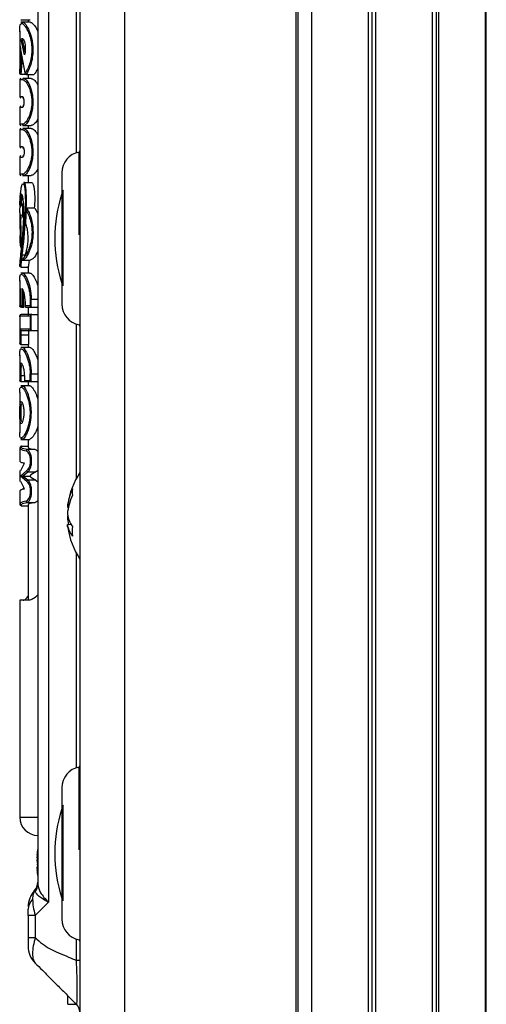
# Model space of a CAD drawing. Units: millimetres. Extents: x -1683 to 1947, y -95 to 3275.
# Drawn here: x -28 to 11, y 2294 to 2375 of the extents above; entities that cross this region are included whole.
import ezdxf

# ---------------------------------------------------------------- set-up
doc = ezdxf.new("R2010")
doc.units = ezdxf.units.MM
doc.layers.add('T12GRIDFC', color=7, linetype='Continuous')

msp = doc.modelspace()

# ---------------------------------------------------------------- linework, layer by layer
at = {"layer": 'T12GRIDFC', "color": 7, "linetype": 'Continuous', "lineweight": 25}
for p, q in [((-22.573, 2923.994), (-22.573, 2216.194)), ((-18.873, 2923.994), (-18.873, 2216.194)), ((-4.676, 2923.994), (-4.676, 2216.194)), ((-4.499, 2923.994), (-4.499, 2216.194)), ((-3.373, 2923.994), (-3.373, 2216.194)), ((1.327, 2923.994), (1.327, 2216.194)), ((1.627, 2923.994), (1.627, 2216.194)), ((1.927, 2923.994), (1.927, 2216.194)), ((6.627, 2923.242), (6.627, 2216.946)), ((6.965, 2923.108), (6.965, 2217.08)), ((7.167, 2923.025), (7.167, 2217.164)), ((11.023, 2920.866), (11.023, 2219.322)), ((11.127, 2219.398), (11.127, 2920.79)), ((-25.194, 2412.137), (-25.194, 2302.052)), ((-26.073, 2410.673), (-26.073, 2303.516)), ((-22.866, 2364.208), (-22.866, 2376.986)), ((-27.476, 2375.236), (-26.694, 2375.236)), ((-26.873, 2375.236), (-26.873, 2375.02)), ((-26.691, 2375.02), (-27.476, 2375.02)), ((-27.573, 2374.295), (-27.573, 2371.157)), ((-27.17, 2372.329), (-27.448, 2373.603)), ((-27.102, 2372.489), (-27.333, 2373.559)), ((-27.333, 2373.558), (-27.323, 2373.558)), ((-27.109, 2370.819), (-27.536, 2373.036)), ((-27.562, 2370.825), (-27.572, 2371.157)), ((-27.485, 2371.692), (-27.562, 2370.825)), ((-27.465, 2370.695), (-27.376, 2371.709)), ((-27.376, 2371.709), (-27.372, 2371.709)), ((-27.458, 2370.695), (-27.465, 2370.695)), ((-27.018, 2370.695), (-27.458, 2370.695)), ((-27.237, 2370.364), (-27.307, 2370.364)), ((-26.615, 2370.364), (-27.237, 2370.364)), ((-26.996, 2370.693), (-26.382, 2370.693)), ((-26.873, 2370.693), (-26.873, 2370.364)), ((-27.573, 2370.264), (-27.573, 2368.845)), ((-27.573, 2370.264), (-27.334, 2370.264)), ((-27.334, 2368.845), (-27.573, 2368.845)), ((-27.328, 2368.745), (-27.258, 2368.745)), ((-27.573, 2367.98), (-27.573, 2366.561)), ((-27.573, 2367.98), (-27.334, 2367.98)), ((-27.258, 2368.08), (-27.307, 2368.08)), ((-27.334, 2366.561), (-27.573, 2366.561)), ((-27.328, 2366.461), (-27.237, 2366.461)), ((-27.237, 2366.222), (-27.307, 2366.222)), ((-27.237, 2366.461), (-26.615, 2366.461)), ((-26.615, 2366.222), (-27.237, 2366.222)), ((-26.873, 2366.461), (-26.873, 2366.222)), ((-27.573, 2366.122), (-27.573, 2364.703)), ((-27.573, 2366.122), (-27.334, 2366.122)), ((-27.334, 2364.703), (-27.573, 2364.703)), ((-27.328, 2364.603), (-27.258, 2364.603)), ((-27.573, 2363.837), (-27.573, 2362.418)), ((-27.573, 2363.837), (-27.334, 2363.837)), ((-27.237, 2363.937), (-27.307, 2363.937)), ((-22.654, 2357.398), (-22.654, 2364.263)), ((-27.334, 2362.418), (-27.573, 2362.418)), ((-27.328, 2362.318), (-27.237, 2362.318)), ((-27.237, 2362.318), (-26.615, 2362.318)), ((-26.873, 2362.318), (-26.873, 2361.72)), ((-24.073, 2362.544), (-24.073, 2351.644)), ((-26.607, 2361.72), (-27.231, 2361.72)), ((-26.531, 2361.716), (-27.169, 2361.716)), ((-27.5, 2360.653), (-27.543, 2360.362)), ((-27.422, 2360.685), (-27.456, 2359.805)), ((-23.996, 2361.028), (-23.996, 2353.161)), ((-27.258, 2359.929), (-27.48, 2359.929)), ((-27.414, 2359.822), (-27.312, 2359.787)), ((-27.312, 2359.91), (-27.257, 2359.891)), ((-27.306, 2358.882), (-27.312, 2359.787)), ((-27.573, 2359.234), (-27.573, 2358.597)), ((-27.368, 2358.914), (-27.311, 2358.907)), ((-27.205, 2359.232), (-27.213, 2358.74)), ((-27.035, 2359.447), (-27.105, 2358.461)), ((-26.326, 2359.616), (-26.935, 2359.616)), ((-26.326, 2359.616), (-26.073, 2359.177)), ((-27.359, 2355.749), (-27.116, 2355.749)), ((-27.467, 2354.853), (-27.472, 2354.776)), ((-27.365, 2355.29), (-26.698, 2355.29)), ((-27.362, 2355.302), (-27.361, 2355.302)), ((-27.267, 2355.301), (-27.361, 2355.302)), ((-26.873, 2354.776), (-26.873, 2354.229)), ((-26.725, 2354.229), (-27.477, 2354.229)), ((-27.476, 2354.706), (-26.869, 2354.706)), ((-27.573, 2353.601), (-27.573, 2351.497)), ((-27.51, 2352.941), (-27.51, 2351.395)), ((-27.509, 2351.497), (-27.509, 2352.936)), ((-27.356, 2352.942), (-27.356, 2351.497)), ((-27.259, 2351.4), (-27.259, 2352.727)), ((-27.569, 2351.863), (-27.569, 2351.497)), ((-27.51, 2351.863), (-27.569, 2351.863)), ((-27.356, 2351.497), (-27.509, 2351.497)), ((-27.13, 2351.863), (-27.13, 2351.396)), ((-27.13, 2351.863), (-27.124, 2351.863)), ((-27.124, 2351.497), (-27.124, 2351.863)), ((-26.711, 2351.497), (-27.124, 2351.497)), ((-26.711, 2352.056), (-26.711, 2351.497)), ((-26.711, 2352.056), (-26.622, 2352.056)), ((-26.622, 2351.409), (-26.622, 2352.056)), ((-26.622, 2352.056), (-26.073, 2352.056)), ((-27.573, 2350.69), (-27.573, 2348.411)), ((-27.572, 2350.597), (-27.559, 2350.683)), ((-27.559, 2350.683), (-26.711, 2350.683)), ((-27.466, 2351.397), (-27.469, 2351.397)), ((-27.422, 2351.397), (-27.233, 2351.397)), ((-27.233, 2351.397), (-27.259, 2351.4)), ((-27.064, 2351.397), (-26.569, 2351.397)), ((-26.873, 2351.397), (-26.873, 2350.742)), ((-26.711, 2350.683), (-26.711, 2349.564)), ((-26.622, 2349.476), (-26.622, 2350.771)), ((-26.569, 2351.397), (-26.073, 2351.397)), ((-26.569, 2350.783), (-26.073, 2350.783)), ((-22.866, 2337.202), (-22.866, 2349.981)), ((-27.564, 2349.108), (-27.564, 2348.411)), ((-27.464, 2349.108), (-27.564, 2349.108)), ((-26.711, 2349.564), (-27.527, 2349.564)), ((-27.464, 2349.108), (-26.857, 2349.108)), ((-27.464, 2348.311), (-27.464, 2349.108)), ((-27.428, 2349.464), (-26.569, 2349.464)), ((-26.857, 2349.108), (-26.857, 2348.311)), ((-26.569, 2349.464), (-26.073, 2349.464)), ((-27.564, 2348.411), (-27.573, 2348.411)), ((-27.458, 2348.311), (-27.464, 2348.311)), ((-27.458, 2348.311), (-26.857, 2348.311)), ((-26.873, 2348.311), (-26.873, 2348.056)), ((-27.573, 2347.428), (-27.573, 2345.324)), ((-26.725, 2348.056), (-27.477, 2348.056)), ((-26.711, 2345.324), (-26.711, 2345.883)), ((-26.622, 2345.883), (-26.711, 2345.883)), ((-26.622, 2345.236), (-26.622, 2345.883)), ((-26.622, 2345.883), (-26.073, 2345.883)), ((-27.565, 2345.324), (-27.573, 2345.324)), ((-27.565, 2345.718), (-27.565, 2345.324)), ((-27.465, 2345.718), (-27.565, 2345.718)), ((-27.465, 2345.224), (-27.465, 2345.718)), ((-27.465, 2345.718), (-27.172, 2345.718)), ((-27.459, 2345.224), (-27.465, 2345.224)), ((-27.459, 2345.224), (-26.858, 2345.224)), ((-27.172, 2345.718), (-27.172, 2345.222)), ((-27.167, 2345.718), (-27.172, 2345.718)), ((-27.167, 2345.718), (-27.167, 2345.324)), ((-27.167, 2345.324), (-26.711, 2345.324)), ((-27.104, 2345.224), (-26.569, 2345.224)), ((-26.873, 2345.224), (-26.873, 2344.884)), ((-26.569, 2345.224), (-26.073, 2345.224)), ((-27.573, 2344.338), (-27.573, 2340.975)), ((-26.739, 2344.884), (-27.475, 2344.884)), ((-27.462, 2342.642), (-27.462, 2342.655)), ((-26.676, 2343.297), (-26.629, 2342.655)), ((-27.475, 2340.426), (-26.74, 2340.426)), ((-26.873, 2340.426), (-26.873, 2339.797)), ((-27.573, 2339.756), (-27.573, 2338.605)), ((-27.539, 2339.752), (-27.522, 2339.697)), ((-27.428, 2339.86), (-27.439, 2339.859)), ((-27.418, 2339.797), (-27.428, 2339.86)), ((-27.428, 2339.86), (-26.873, 2339.86)), ((-26.286, 2339.582), (-26.941, 2339.582)), ((-27.489, 2337.856), (-27.174, 2338.449)), ((-27.573, 2337.856), (-27.573, 2336.934)), ((-27.512, 2337.395), (-26.982, 2337.85)), ((-27.348, 2337.395), (-26.889, 2337.752)), ((-26.889, 2337.752), (-26.222, 2337.752)), ((-26.982, 2336.941), (-27.512, 2337.395)), ((-27.174, 2336.341), (-27.489, 2336.934)), ((-26.889, 2337.038), (-27.348, 2337.395)), ((-27.348, 2337.395), (-26.732, 2337.395)), ((-26.222, 2337.038), (-26.889, 2337.038)), ((-26.222, 2337.038), (-26.073, 2336.908)), ((-27.573, 2336.185), (-27.573, 2335.034)), ((-27.266, 2336.399), (-27.373, 2336.291)), ((-26.941, 2335.208), (-26.286, 2335.208)), ((-27.522, 2335.093), (-27.539, 2335.038)), ((-27.439, 2334.931), (-27.428, 2334.93)), ((-27.428, 2334.93), (-27.418, 2334.993)), ((-27.428, 2334.93), (-26.873, 2334.93)), ((-26.873, 2334.993), (-26.873, 2327.094)), ((-23.622, 2334.81), (-23.535, 2334.8)), ((-23.556, 2333.946), (-23.622, 2333.944)), ((-23.622, 2333.378), (-23.326, 2333.413)), ((-22.866, 2313.208), (-22.866, 2330.986)), ((-27.573, 2327.094), (-27.573, 2309.094)), ((-26.832, 2327.094), (-27.573, 2327.094)), ((-22.654, 2306.398), (-22.654, 2313.263)), ((-24.073, 2311.544), (-24.073, 2300.644)), ((-23.996, 2310.028), (-23.996, 2302.161)), ((-27.573, 2309.094), (-26.073, 2309.094)), ((-26.125, 2305.947), (-26.143, 2305.949)), ((-26.124, 2305.494), (-26.102, 2305.683)), ((-26.073, 2305.195), (-26.124, 2305.194)), ((-26.124, 2305.194), (-26.102, 2305.005)), ((-26.143, 2304.932), (-26.073, 2304.937)), ((-26.073, 2304.747), (-26.143, 2304.74)), ((-26.339, 2303.018), (-26.339, 2303.026)), ((-26.284, 2302.938), (-26.339, 2303.018)), ((-25.194, 2302.052), (-26.287, 2300.959)), ((-26.873, 2300.959), (-26.873, 2299.13)), ((-26.287, 2300.959), (-26.873, 2300.959)), ((-26.287, 2300.959), (-26.287, 2299.13)), ((-26.873, 2299.13), (-26.287, 2299.13)), ((-22.866, 2297.231), (-22.866, 2298.981)), ((-22.573, 2297.231), (-22.866, 2297.231)), ((-23.594, 2293.594), (-23.594, 2294.308)), ((-23.594, 2293.594), (-22.873, 2293.594))]:
    msp.add_line(p, q, dxfattribs=at)
at = {"layer": 'T12GRIDFC', "color": 7, "linetype": 'Continuous', "lineweight": 25, "flags": 128}
for points in [[(-23.594, 2334.094), (-23.599, 2334.075), (-23.622, 2333.944)], [(-23.594, 2333.153), (-23.599, 2333.182), (-23.622, 2333.378)], [(-26.073, 2305.246), (-26.101, 2305.364), (-26.124, 2305.494)], [(-26.097, 2305.344), (-26.101, 2305.325), (-26.124, 2305.194)], [(-26.143, 2304.932), (-26.12, 2304.7), (-26.111, 2304.63)]]:
    msp.add_lwpolyline(points, dxfattribs=at)
at = {"layer": 'T12GRIDFC', "color": 7, "linetype": 'Continuous', "lineweight": 25}
for centre, radius, start, end in [((-27.473, 2370.264), 0.1, 90, 180), ((-27.235, 2370.266), 0.0984, 90.94313, 180.91306), ((-27.473, 2368.845), 0.1, 180, 270), ((-27.234, 2368.844), 0.0996, 179.45622, 254.5771), ((-27.473, 2367.98), 0.1, 90, 180), ((-27.234, 2367.981), 0.0996, 105.40931, 180.5439), ((-27.473, 2366.561), 0.1, 180, 270), ((-27.473, 2366.122), 0.1, 90, 180), ((-27.235, 2366.559), 0.0984, 179.08694, 269.05687), ((-27.235, 2366.123), 0.0984, 90.94313, 180.91306), ((-27.473, 2364.703), 0.1, 180, 270), ((-27.234, 2364.701), 0.0991, 179.24929, 254.96121), ((-27.473, 2363.837), 0.1, 90, 180), ((-27.234, 2363.838), 0.0996, 105.40931, 180.5439), ((-22.323, 2362.544), 1.75, 100.90547, 180), ((-22.673, 2364.361), 0.1, 280.90547, 0), ((-27.473, 2362.418), 0.1, 180, 270), ((-27.235, 2362.417), 0.0984, 179.08694, 269.05687), ((-12.894, 2357.094), 11.779, 161.63343, 198.36657), ((-23.902, 2360.994), 0.1, 105.28223, 160.49161), ((-27.473, 2351.497), 0.1, 180, 248.18454), ((-22.323, 2351.644), 1.75, 180, 259.09453), ((-27.459, 2350.683), 0.0999, 90.05183, 180.05174), ((-22.673, 2349.828), 0.1, 0, 79.09453), ((-27.427, 2349.564), 0.0997, 179.82633, 269.82527), ((-27.473, 2348.411), 0.1, 180, 270), ((-27.473, 2345.324), 0.1, 180, 270), ((-27.484, 2340.891), 1.751, 89.2886, 92.5562), ((-26.655, 2343.082), 0.217, 95.39582, 120.39682), ((-26.934, 2339.483), 0.0998, 94.03789, 180.05937), ((-26.876, 2337.857), 0.106, 184.18951, 262.63665), ((-17.212, 2334.094), 6.452, 146.19394, 171.61028), ((-26.876, 2336.933), 0.106, 97.36335, 175.81049), ((-19.113, 2334.373), 4.53, 154.4005, 174.46478), ((-20.847, 2336.067), 2.366, 173.61273, 186.38727), ((-26.934, 2335.307), 0.0998, 179.94063, 265.96211), ((-18.786, 2333.768), 4.859, 155.23426, 174.37789), ((-21.168, 2334.643), 2.486, 189.22208, 215.2456), ((-18.954, 2334.391), 4.689, 185.46312, 192.33866), ((-21.505, 2333.717), 2.143, 189.08685, 217.82917), ((-17.212, 2334.094), 6.452, 188.38972, 213.80606), ((-17.675, 2332.805), 5.538, 175.8273, 184.1727), ((-22.323, 2311.544), 1.75, 100.90547, 180), ((-22.673, 2313.361), 0.1, 280.90547, 0), ((-23.902, 2309.994), 0.1, 105.28223, 160.49161), ((-26.073, 2309.094), 1.5, 180, 270), ((-12.894, 2306.094), 11.779, 161.63343, 198.36657), ((-19.946, 2305.443), 6.218, 170.17919, 175.3333), ((-19.87, 2305.245), 6.293, 170.22878, 175.34084), ((-25.74, 2305.935), 0.441, 203.8525, 221.00114), ((-25.74, 2304.754), 0.441, 138.99886, 156.1475), ((-25.827, 2304.89), 0.35, 205.37865, 225.40169), ((-19.946, 2305.246), 6.218, 184.6667, 189.82081), ((-27.073, 2303.705), 1, 317.16657, 0), ((-27.067, 2303.696), 0.995, 317.04961, 359.98537), ((-26.976, 2303.519), 0.904, 320.00511, 359.78707), ((-24.873, 2301.666), 2, 137.16657, 180), ((-25.713, 2301.446), 1.16, 133.10532, 178.48782), ((-22.323, 2300.644), 1.75, 180, 259.09453), ((-22.673, 2298.828), 0.1, 0, 79.09453), ((-24.873, 2298.423), 2, 180, 225.00001), ((-23.573, 2292.88), 1, 5.22192, 45)]:
    msp.add_arc(centre, radius, start, end, dxfattribs=at)
for centre, ratio, start_param, end_param in [((-20.073, 2339.797), 0.077869, 3.141593, 3.559962), ((-20.073, 2337.073), 0.234043, 2.70065, 2.937754), ((-20.073, 2337.717), 0.234043, 3.345431, 3.582535), ((-20.073, 2334.993), 0.077869, 2.723223, 3.141593)]:
    msp.add_ellipse(centre, major_axis=(6.8, 0), ratio=ratio, start_param=start_param, end_param=end_param, dxfattribs=at)
for points, knots in [([(-27.571, 2374.243), (-27.572, 2374.269), (-27.576, 2374.449), (-27.561, 2374.677), (-27.51, 2374.898), (-27.433, 2374.912), (-27.395, 2374.919)], [0, 0, 0, 0, 0.052715, 0.368744, 0.684262, 1, 1, 1, 1]), ([(-27.418, 2374.907), (-27.408, 2374.937), (-27.383, 2375.009), (-27.339, 2375.013), (-27.313, 2375.016)], [0, 0, 0, 0, 0.417767, 1, 1, 1, 1]), ([(-27.395, 2374.919), (-27.347, 2374.898), (-27.253, 2374.855), (-27.07, 2374.615), (-26.881, 2374.267), (-26.709, 2373.811), (-26.588, 2373.27), (-26.549, 2372.676), (-26.607, 2372.087), (-26.742, 2371.562), (-26.922, 2371.12), (-27.047, 2370.919), (-27.109, 2370.819)], [0, 0, 0, 0, 0.100043, 0.200151, 0.300174, 0.39973, 0.499665, 0.599558, 0.6995, 0.799624, 0.899747, 1, 1, 1, 1]), ([(-27.313, 2375.016), (-27.31, 2375.017), (-27.255, 2375.044), (-27.122, 2374.909), (-26.959, 2374.661), (-26.867, 2374.483), (-26.731, 2374.187), (-26.59, 2373.764), (-26.493, 2373.189), (-26.483, 2372.886), (-26.478, 2372.738)], [0, 0, 0, 0, 0.013212, 0.25968, 0.38335, 0.46123, 0.507341, 0.753222, 0.880012, 1, 1, 1, 1]), ([(-26.691, 2374.997), (-26.678, 2375.004), (-26.618, 2375.036), (-26.427, 2374.844), (-26.207, 2374.583), (-26.097, 2374.314), (-26.073, 2374.254)], [0, 0, 0, 0, 0.101994, 0.478675, 0.884314, 1, 1, 1, 1]), ([(-27.448, 2373.603), (-27.431, 2373.634), (-27.396, 2373.698), (-27.326, 2373.679), (-27.252, 2373.578), (-27.181, 2373.398), (-27.128, 2373.152), (-27.105, 2372.867), (-27.119, 2372.573), (-27.153, 2372.411), (-27.17, 2372.329)], [0, 0, 0, 0, 0.125462, 0.250197, 0.375029, 0.500322, 0.625417, 0.750189, 0.874813, 1, 1, 1, 1]), ([(-27.323, 2373.558), (-27.311, 2373.571), (-27.295, 2373.588), (-27.277, 2373.582), (-27.272, 2373.581)], [0, 0, 0, 0, 0.7800456, 1, 1, 1, 1]), ([(-27.536, 2373.036), (-27.538, 2372.914), (-27.544, 2372.671), (-27.539, 2372.296), (-27.524, 2371.95), (-27.498, 2371.778), (-27.485, 2371.692)], [0, 0, 0, 0, 0.249987, 0.499832, 0.749816, 1, 1, 1, 1]), ([(-27.536, 2373.036), (-27.532, 2372.995), (-27.526, 2372.934), (-27.495, 2372.867), (-27.471, 2372.837), (-27.454, 2372.825), (-27.445, 2372.822), (-27.441, 2372.821)], [0, 0, 0, 0, 0.497302, 0.7489, 0.886551, 0.947006, 1, 1, 1, 1]), ([(-26.478, 2372.738), (-26.488, 2372.522), (-26.509, 2372.088), (-26.654, 2371.506), (-26.842, 2371.018), (-26.973, 2370.804), (-27.038, 2370.697)], [0, 0, 0, 0, 0.249655, 0.49982, 0.750037, 1, 1, 1, 1]), ([(-27.372, 2371.709), (-27.385, 2371.767), (-27.411, 2371.887), (-27.431, 2372.148), (-27.441, 2372.378), (-27.441, 2372.516), (-27.441, 2372.543)], [0, 0, 0, 0, 0.2808, 0.586793, 0.918527, 1, 1, 1, 1]), ([(-27.376, 2371.709), (-27.382, 2371.709), (-27.395, 2371.708), (-27.415, 2371.707), (-27.434, 2371.705), (-27.456, 2371.701), (-27.476, 2371.698), (-27.482, 2371.694), (-27.485, 2371.692)], [0, 0, 0, 0, 0.100388, 0.216364, 0.349594, 0.50041, 0.749232, 1, 1, 1, 1]), ([(-26.073, 2371.218), (-26.116, 2371.123), (-26.217, 2370.903), (-26.322, 2370.769), (-26.382, 2370.693)], [0, 0, 0, 0, 0.4328343, 1, 1, 1, 1]), ([(-27.465, 2370.695), (-27.471, 2370.696), (-27.485, 2370.697), (-27.504, 2370.707), (-27.523, 2370.721), (-27.533, 2370.734), (-27.539, 2370.743), (-27.543, 2370.75), (-27.557, 2370.776), (-27.56, 2370.804), (-27.562, 2370.825)], [0, 0, 0, 0, 0.108203, 0.227574, 0.35867, 0.501005, 0.505302, 0.540878, 0.640538, 1, 1, 1, 1]), ([(-27.237, 2370.364), (-27.166, 2370.335), (-27.025, 2370.275), (-26.761, 2369.839), (-26.577, 2369.305), (-26.491, 2368.805), (-26.482, 2368.541), (-26.478, 2368.413)], [0, 0, 0, 0, 0.249969, 0.500009, 0.749495, 0.878001, 1, 1, 1, 1]), ([(-27.038, 2370.697), (-27.043, 2370.698), (-27.054, 2370.702), (-27.069, 2370.711), (-27.083, 2370.725), (-27.098, 2370.747), (-27.109, 2370.779), (-27.109, 2370.806), (-27.109, 2370.819)], [0, 0, 0, 0, 0.107747, 0.227151, 0.358119, 0.499778, 0.75505, 1, 1, 1, 1]), ([(-27.038, 2370.697), (-27.027, 2370.695), (-27.014, 2370.693), (-26.999, 2370.693), (-26.996, 2370.693)], [0, 0, 0, 0, 0.778582, 1, 1, 1, 1]), ([(-26.615, 2370.364), (-26.543, 2370.337), (-26.399, 2370.284), (-26.187, 2370.055), (-26.09, 2369.841), (-26.073, 2369.803)], [0, 0, 0, 0, 0.452315, 0.903634, 1, 1, 1, 1]), ([(-27.334, 2370.264), (-27.263, 2370.237), (-27.121, 2370.181), (-26.855, 2369.773), (-26.668, 2369.271), (-26.58, 2368.795), (-26.557, 2368.417), (-26.579, 2368.038), (-26.666, 2367.559), (-26.854, 2367.054), (-27.12, 2366.644), (-27.262, 2366.589), (-27.334, 2366.561)], [0, 0, 0, 0, 0.124818, 0.249672, 0.374217, 0.437381, 0.499252, 0.561376, 0.624687, 0.749876, 0.87489, 1, 1, 1, 1]), ([(-27.334, 2367.98), (-27.319, 2367.986), (-27.289, 2367.999), (-27.252, 2368.079), (-27.23, 2368.166), (-27.216, 2368.242), (-27.208, 2368.325), (-27.205, 2368.412), (-27.208, 2368.499), (-27.216, 2368.582), (-27.229, 2368.658), (-27.252, 2368.745), (-27.289, 2368.827), (-27.319, 2368.839), (-27.334, 2368.845)], [0, 0, 0, 0, 0.125085, 0.24946, 0.311906, 0.374768, 0.438018, 0.499555, 0.561362, 0.624322, 0.687394, 0.75015, 0.874979, 1, 1, 1, 1]), ([(-26.478, 2368.413), (-26.482, 2368.284), (-26.491, 2368.02), (-26.577, 2367.519), (-26.761, 2366.986), (-27.025, 2366.55), (-27.166, 2366.49), (-27.237, 2366.461)], [0, 0, 0, 0, 0.122015, 0.250553, 0.500594, 0.750214, 1, 1, 1, 1]), ([(-26.073, 2367.019), (-26.094, 2366.975), (-26.2, 2366.757), (-26.409, 2366.531), (-26.548, 2366.483), (-26.615, 2366.461)], [0, 0, 0, 0, 0.119552, 0.579239, 1, 1, 1, 1]), ([(-27.237, 2366.222), (-27.166, 2366.192), (-27.025, 2366.133), (-26.761, 2365.696), (-26.577, 2365.163), (-26.491, 2364.662), (-26.482, 2364.398), (-26.478, 2364.27)], [0, 0, 0, 0, 0.249969, 0.500009, 0.749495, 0.878001, 1, 1, 1, 1]), ([(-26.615, 2366.222), (-26.543, 2366.195), (-26.399, 2366.141), (-26.187, 2365.913), (-26.09, 2365.698), (-26.073, 2365.66)], [0, 0, 0, 0, 0.452315, 0.903634, 1, 1, 1, 1]), ([(-27.334, 2366.122), (-27.263, 2366.094), (-27.121, 2366.039), (-26.855, 2365.63), (-26.668, 2365.128), (-26.58, 2364.652), (-26.557, 2364.274), (-26.579, 2363.895), (-26.666, 2363.416), (-26.854, 2362.912), (-27.12, 2362.502), (-27.262, 2362.446), (-27.334, 2362.418)], [0, 0, 0, 0, 0.124818, 0.249672, 0.374217, 0.437381, 0.499252, 0.561376, 0.624687, 0.749876, 0.87489, 1, 1, 1, 1]), ([(-27.334, 2364.703), (-27.319, 2364.696), (-27.289, 2364.684), (-27.252, 2364.603), (-27.229, 2364.516), (-27.216, 2364.439), (-27.208, 2364.356), (-27.205, 2364.269), (-27.208, 2364.183), (-27.216, 2364.1), (-27.23, 2364.023), (-27.252, 2363.937), (-27.289, 2363.856), (-27.319, 2363.843), (-27.334, 2363.837)], [0, 0, 0, 0, 0.125021, 0.24985, 0.312606, 0.375678, 0.438638, 0.500445, 0.561982, 0.625232, 0.688094, 0.75054, 0.874915, 1, 1, 1, 1]), ([(-26.478, 2364.27), (-26.482, 2364.141), (-26.491, 2363.877), (-26.577, 2363.377), (-26.761, 2362.843), (-27.025, 2362.407), (-27.166, 2362.348), (-27.237, 2362.318)], [0, 0, 0, 0, 0.122015, 0.250553, 0.500594, 0.750214, 1, 1, 1, 1]), ([(-26.073, 2362.877), (-26.094, 2362.832), (-26.2, 2362.615), (-26.409, 2362.388), (-26.548, 2362.341), (-26.615, 2362.318)], [0, 0, 0, 0, 0.119552, 0.579239, 1, 1, 1, 1]), ([(-27.543, 2360.362), (-27.524, 2360.652), (-27.494, 2361.087), (-27.407, 2361.492), (-27.34, 2361.623), (-27.294, 2361.644), (-27.26, 2361.621), (-27.229, 2361.564), (-27.19, 2361.444), (-27.142, 2361.166), (-27.098, 2360.558), (-27.112, 2359.343), (-27.256, 2357.649), (-27.39, 2356.416), (-27.457, 2355.8)], [0, 0, 0, 0, 0.124591, 0.187202, 0.219193, 0.235389, 0.250243, 0.263747, 0.278265, 0.313191, 0.37607, 0.501124, 0.750904, 1, 1, 1, 1]), ([(-27.359, 2355.749), (-27.255, 2356.699), (-27.1, 2358.129), (-26.999, 2359.963), (-27.021, 2360.9), (-27.07, 2361.363), (-27.113, 2361.57), (-27.143, 2361.67), (-27.161, 2361.7), (-27.169, 2361.715)], [0, 0, 0, 0, 0.489354, 0.736101, 0.861402, 0.92695, 0.962006, 0.980712, 1, 1, 1, 1]), ([(-27.169, 2361.715), (-27.178, 2361.724), (-27.196, 2361.741), (-27.217, 2361.739), (-27.228, 2361.72), (-27.231, 2361.715)], [0, 0, 0, 0, 0.428264, 0.842307, 1, 1, 1, 1]), ([(-26.615, 2361.711), (-26.607, 2361.721), (-26.583, 2361.751), (-26.552, 2361.73), (-26.531, 2361.716)], [0, 0, 0, 0, 0.304139, 1, 1, 1, 1]), ([(-26.531, 2361.716), (-26.514, 2361.692), (-26.474, 2361.639), (-26.413, 2361.441), (-26.347, 2361.025), (-26.309, 2360.379), (-26.35, 2359.872), (-26.371, 2359.616)], [0, 0, 0, 0, 0.077047, 0.173202, 0.330913, 0.661007, 1, 1, 1, 1]), ([(-27.556, 2354.907), (-27.535, 2355.135), (-27.492, 2355.591), (-27.375, 2356.725), (-27.267, 2357.936), (-27.222, 2359.193), (-27.239, 2359.926), (-27.291, 2360.368), (-27.327, 2360.568), (-27.373, 2360.719), (-27.423, 2360.782), (-27.468, 2360.759), (-27.489, 2360.69), (-27.5, 2360.653)], [0, 0, 0, 0, 0.1334005, 0.2662369, 0.5321562, 0.6654894, 0.7985067, 0.8342822, 0.8657259, 0.9000141, 0.9327998, 0.9644044, 1, 1, 1, 1]), ([(-27.461, 2359.8), (-27.458, 2359.976), (-27.452, 2360.289), (-27.411, 2360.584), (-27.366, 2360.644), (-27.352, 2360.663)], [0, 0, 0, 0, 0.4664, 0.830576, 1, 1, 1, 1]), ([(-27.572, 2359.234), (-27.572, 2359.241), (-27.575, 2359.379), (-27.564, 2359.57), (-27.519, 2359.763), (-27.467, 2359.842), (-27.42, 2359.824), (-27.414, 2359.822)], [0, 0, 0, 0, 0.015235, 0.3275591, 0.6408724, 0.9521827, 1, 1, 1, 1]), ([(-27.535, 2359.659), (-27.541, 2359.749), (-27.556, 2359.994), (-27.548, 2360.22), (-27.543, 2360.362)], [0, 0, 0, 0, 0.371377, 1, 1, 1, 1]), ([(-27.412, 2359.821), (-27.395, 2359.872), (-27.373, 2359.94), (-27.324, 2359.916), (-27.312, 2359.91)], [0, 0, 0, 0, 0.74093, 1, 1, 1, 1]), ([(-27.218, 2359.869), (-27.229, 2359.865), (-27.253, 2359.858), (-27.274, 2359.843), (-27.287, 2359.83), (-27.301, 2359.814), (-27.307, 2359.799), (-27.312, 2359.787)], [0, 0, 0, 0, 0.229717, 0.49973, 0.552072, 0.655062, 1, 1, 1, 1]), ([(-27.488, 2359.033), (-27.508, 2359.015), (-27.547, 2358.98), (-27.57, 2358.823), (-27.571, 2358.664), (-27.571, 2358.597)], [0, 0, 0, 0, 0.3665388, 0.7310361, 1, 1, 1, 1]), ([(-27.306, 2358.882), (-27.342, 2358.932), (-27.414, 2359.03), (-27.464, 2359.032), (-27.488, 2359.033)], [0, 0, 0, 0, 0.5024633, 1, 1, 1, 1]), ([(-27.47, 2358.51), (-27.47, 2358.603), (-27.47, 2358.813), (-27.432, 2358.881), (-27.411, 2358.919)], [0, 0, 0, 0, 0.440027, 1, 1, 1, 1]), ([(-27.306, 2358.882), (-27.299, 2358.855), (-27.288, 2358.814), (-27.256, 2358.769), (-27.232, 2358.749), (-27.219, 2358.743), (-27.213, 2358.74)], [0, 0, 0, 0, 0.498279, 0.775133, 0.893768, 1, 1, 1, 1]), ([(-27.035, 2359.447), (-26.968, 2359.323), (-26.834, 2359.076), (-26.658, 2358.557), (-26.551, 2357.958), (-26.545, 2357.318), (-26.645, 2356.711), (-26.815, 2356.193), (-27.018, 2355.775), (-27.146, 2355.609), (-27.21, 2355.526)], [0, 0, 0, 0, 0.125247, 0.2503, 0.375208, 0.499981, 0.625093, 0.749744, 0.874507, 1, 1, 1, 1]), ([(-27.035, 2359.447), (-27.038, 2359.478), (-27.042, 2359.527), (-27.025, 2359.578), (-27.005, 2359.599), (-26.993, 2359.605), (-26.988, 2359.607)], [0, 0, 0, 0, 0.498831, 0.780784, 0.897374, 1, 1, 1, 1]), ([(-26.935, 2359.616), (-26.945, 2359.615), (-26.964, 2359.614), (-26.981, 2359.609), (-26.988, 2359.607)], [0, 0, 0, 0, 0.567058, 1, 1, 1, 1]), ([(-26.988, 2359.607), (-26.925, 2359.495), (-26.799, 2359.27), (-26.625, 2358.789), (-26.493, 2358.227), (-26.475, 2357.815), (-26.466, 2357.609)], [0, 0, 0, 0, 0.25083, 0.500823, 0.750677, 1, 1, 1, 1]), ([(-27.571, 2358.597), (-27.571, 2358.574), (-27.574, 2358.467), (-27.562, 2358.194), (-27.548, 2357.798), (-27.542, 2357.502), (-27.539, 2357.354)], [0, 0, 0, 0, 0.08143, 0.387297, 0.692716, 1, 1, 1, 1]), ([(-27.453, 2356.356), (-27.448, 2356.547), (-27.437, 2356.906), (-27.439, 2357.485), (-27.456, 2358.002), (-27.475, 2358.364), (-27.471, 2358.488), (-27.47, 2358.51)], [0, 0, 0, 0, 0.253486, 0.474868, 0.712016, 0.949154, 1, 1, 1, 1]), ([(-27.21, 2355.526), (-27.172, 2355.61), (-27.097, 2355.776), (-26.993, 2356.113), (-26.913, 2356.494), (-26.87, 2356.914), (-26.871, 2357.345), (-26.917, 2357.761), (-26.998, 2358.147), (-27.069, 2358.356), (-27.105, 2358.461)], [0, 0, 0, 0, 0.126016, 0.250105, 0.376488, 0.500181, 0.624749, 0.749568, 0.873352, 1, 1, 1, 1]), ([(-27.026, 2358.429), (-27.033, 2358.429), (-27.048, 2358.428), (-27.07, 2358.43), (-27.088, 2358.432), (-27.101, 2358.436), (-27.11, 2358.442), (-27.113, 2358.448), (-27.111, 2358.455), (-27.106, 2358.46), (-27.105, 2358.461)], [0, 0, 0, 0, 0.115191, 0.237553, 0.366203, 0.49948, 0.609251, 0.74981, 0.908897, 1, 1, 1, 1]), ([(-27.464, 2356.359), (-27.465, 2356.36), (-27.471, 2356.366), (-27.479, 2356.388), (-27.517, 2356.535), (-27.529, 2356.858), (-27.536, 2357.18), (-27.539, 2357.354)], [0, 0, 0, 0, 0.004249, 0.025364, 0.075307, 0.500016, 1, 1, 1, 1]), ([(-26.466, 2357.609), (-26.471, 2357.448), (-26.483, 2357.114), (-26.567, 2356.661), (-26.692, 2356.235), (-26.884, 2355.76), (-27.105, 2355.41), (-27.226, 2355.329), (-27.267, 2355.301)], [0, 0, 0, 0, 0.1378727, 0.2850486, 0.409988, 0.5692379, 0.8520518, 1, 1, 1, 1]), ([(-27.457, 2355.8), (-27.476, 2355.629), (-27.515, 2355.288), (-27.542, 2355.034), (-27.556, 2354.907)], [0, 0, 0, 0, 0.499879, 1, 1, 1, 1]), ([(-27.464, 2356.359), (-27.462, 2356.358), (-27.459, 2356.356), (-27.455, 2356.356), (-27.453, 2356.356)], [0, 0, 0, 0, 0.50646, 1, 1, 1, 1]), ([(-27.457, 2355.8), (-27.454, 2355.794), (-27.448, 2355.782), (-27.425, 2355.766), (-27.394, 2355.754), (-27.37, 2355.75), (-27.359, 2355.749)], [0, 0, 0, 0, 0.2419503, 0.4999816, 0.7580231, 1, 1, 1, 1]), ([(-27.457, 2354.817), (-27.448, 2354.904), (-27.423, 2355.158), (-27.384, 2355.514), (-27.359, 2355.749)], [0, 0, 0, 0, 0.341009, 1, 1, 1, 1]), ([(-26.073, 2356.051), (-26.115, 2355.961), (-26.254, 2355.664), (-26.502, 2355.363), (-26.635, 2355.325), (-26.698, 2355.307)], [0, 0, 0, 0, 0.187376, 0.61997, 1, 1, 1, 1]), ([(-27.472, 2354.776), (-27.477, 2354.776), (-27.485, 2354.776), (-27.502, 2354.774), (-27.522, 2354.769), (-27.541, 2354.764), (-27.562, 2354.758), (-27.568, 2354.786), (-27.561, 2354.858), (-27.556, 2354.907)], [0, 0, 0, 0, 0.022755, 0.046746, 0.101045, 0.168162, 0.252036, 0.5006, 1, 1, 1, 1]), ([(-27.472, 2354.776), (-27.472, 2354.757), (-27.471, 2354.72), (-27.47, 2354.699), (-27.466, 2354.72), (-27.461, 2354.779), (-27.457, 2354.817)], [0, 0, 0, 0, 0.166302, 0.319726, 0.570311, 1, 1, 1, 1]), ([(-27.21, 2355.526), (-27.256, 2355.458), (-27.325, 2355.355), (-27.372, 2355.308), (-27.384, 2355.299), (-27.378, 2355.301), (-27.371, 2355.302), (-27.366, 2355.302), (-27.364, 2355.302), (-27.363, 2355.302), (-27.362, 2355.302)], [0, 0, 0, 0, 0.498626, 0.749165, 0.932659, 0.979722, 0.99256, 0.99672, 0.998419, 1, 1, 1, 1]), ([(-26.791, 2355.29), (-26.792, 2355.282), (-26.815, 2355.104), (-26.839, 2354.916), (-26.86, 2354.749), (-26.868, 2354.7), (-26.871, 2354.708), (-26.872, 2354.737), (-26.872, 2354.766), (-26.873, 2354.776)], [0, 0, 0, 0, 0.022528, 0.529041, 0.661341, 0.824824, 0.894782, 0.965291, 1, 1, 1, 1]), ([(-27.572, 2353.544), (-27.572, 2353.634), (-27.572, 2353.815), (-27.55, 2353.997), (-27.508, 2354.114), (-27.459, 2354.124), (-27.435, 2354.129)], [0, 0, 0, 0, 0.24972, 0.499844, 0.748977, 1, 1, 1, 1]), ([(-27.435, 2354.129), (-27.373, 2354.093), (-27.25, 2354.022), (-26.993, 2353.557), (-26.811, 2352.996), (-26.723, 2352.471), (-26.715, 2352.194), (-26.711, 2352.056)], [0, 0, 0, 0, 0.249889, 0.49987, 0.749216, 0.875627, 1, 1, 1, 1]), ([(-27.343, 2354.226), (-27.341, 2354.227), (-27.296, 2354.252), (-27.146, 2354.09), (-26.901, 2353.631), (-26.719, 2353.032), (-26.635, 2352.485), (-26.626, 2352.197), (-26.622, 2352.056)], [0, 0, 0, 0, 0.010764, 0.257927, 0.505199, 0.751889, 0.879216, 1, 1, 1, 1]), ([(-26.725, 2354.206), (-26.714, 2354.213), (-26.662, 2354.243), (-26.494, 2354.063), (-26.261, 2353.728), (-26.131, 2353.358), (-26.073, 2353.194)], [0, 0, 0, 0, 0.0878, 0.400438, 0.734054, 1, 1, 1, 1]), ([(-27.509, 2352.936), (-27.521, 2352.886), (-27.546, 2352.785), (-27.562, 2352.525), (-27.568, 2352.211), (-27.569, 2351.979), (-27.569, 2351.863)], [0, 0, 0, 0, 0.250983, 0.500774, 0.75046, 1, 1, 1, 1]), ([(-27.124, 2351.863), (-27.128, 2351.982), (-27.136, 2352.22), (-27.195, 2352.538), (-27.273, 2352.795), (-27.328, 2352.893), (-27.356, 2352.942)], [0, 0, 0, 0, 0.249691, 0.499221, 0.749296, 1, 1, 1, 1]), ([(-27.259, 2352.795), (-27.264, 2352.798), (-27.277, 2352.804), (-27.302, 2352.825), (-27.324, 2352.855), (-27.345, 2352.897), (-27.352, 2352.924), (-27.356, 2352.942)], [0, 0, 0, 0, 0.0952429, 0.2091413, 0.5003282, 0.6761842, 1, 1, 1, 1]), ([(-27.469, 2351.397), (-27.476, 2351.398), (-27.49, 2351.399), (-27.51, 2351.407), (-27.529, 2351.418), (-27.547, 2351.435), (-27.564, 2351.462), (-27.567, 2351.484), (-27.569, 2351.497)], [0, 0, 0, 0, 0.108111, 0.225474, 0.355488, 0.500663, 0.703965, 1, 1, 1, 1]), ([(-27.422, 2351.397), (-27.429, 2351.398), (-27.443, 2351.399), (-27.463, 2351.406), (-27.481, 2351.417), (-27.496, 2351.434), (-27.51, 2351.462), (-27.509, 2351.484), (-27.509, 2351.497)], [0, 0, 0, 0, 0.108583, 0.225867, 0.355613, 0.500611, 0.7037, 1, 1, 1, 1]), ([(-27.259, 2351.4), (-27.264, 2351.402), (-27.276, 2351.405), (-27.3, 2351.418), (-27.324, 2351.437), (-27.345, 2351.466), (-27.352, 2351.486), (-27.356, 2351.497)], [0, 0, 0, 0, 0.106904, 0.224906, 0.499566, 0.704341, 1, 1, 1, 1]), ([(-27.064, 2351.397), (-27.07, 2351.398), (-27.083, 2351.399), (-27.1, 2351.406), (-27.115, 2351.417), (-27.126, 2351.434), (-27.133, 2351.462), (-27.127, 2351.484), (-27.124, 2351.497)], [0, 0, 0, 0, 0.108581, 0.225865, 0.355608, 0.500604, 0.703696, 1, 1, 1, 1]), ([(-26.622, 2351.409), (-26.629, 2351.413), (-26.645, 2351.422), (-26.669, 2351.441), (-26.694, 2351.467), (-26.705, 2351.486), (-26.711, 2351.497)], [0, 0, 0, 0, 0.172111, 0.395077, 0.670733, 1, 1, 1, 1]), ([(-26.622, 2350.771), (-26.629, 2350.767), (-26.645, 2350.758), (-26.669, 2350.739), (-26.694, 2350.713), (-26.705, 2350.694), (-26.711, 2350.683)], [0, 0, 0, 0, 0.172111, 0.395077, 0.670733, 1, 1, 1, 1]), ([(-26.569, 2351.397), (-26.583, 2351.398), (-26.601, 2351.4), (-26.618, 2351.407), (-26.622, 2351.409)], [0, 0, 0, 0, 0.768279, 1, 1, 1, 1]), ([(-26.622, 2350.771), (-26.609, 2350.776), (-26.591, 2350.782), (-26.573, 2350.783), (-26.569, 2350.783)], [0, 0, 0, 0, 0.7682271, 1, 1, 1, 1]), ([(-27.527, 2349.564), (-27.533, 2349.557), (-27.546, 2349.544), (-27.557, 2349.44), (-27.563, 2349.289), (-27.564, 2349.169), (-27.564, 2349.108)], [0, 0, 0, 0, 0.250744, 0.499915, 0.749314, 1, 1, 1, 1]), ([(-27.464, 2349.108), (-27.464, 2349.133), (-27.464, 2349.183), (-27.462, 2349.253), (-27.459, 2349.316), (-27.454, 2349.386), (-27.445, 2349.45), (-27.433, 2349.46), (-27.428, 2349.464)], [0, 0, 0, 0, 0.134238, 0.265842, 0.394844, 0.521279, 0.765465, 1, 1, 1, 1]), ([(-26.824, 2349.464), (-26.828, 2349.46), (-26.838, 2349.452), (-26.847, 2349.391), (-26.854, 2349.3), (-26.857, 2349.2), (-26.857, 2349.134), (-26.857, 2349.108)], [0, 0, 0, 0, 0.215854, 0.431751, 0.646652, 0.860731, 1, 1, 1, 1]), ([(-26.622, 2349.476), (-26.629, 2349.48), (-26.645, 2349.489), (-26.669, 2349.508), (-26.694, 2349.534), (-26.705, 2349.553), (-26.711, 2349.564)], [0, 0, 0, 0, 0.172111, 0.395077, 0.670733, 1, 1, 1, 1]), ([(-26.569, 2349.464), (-26.583, 2349.465), (-26.601, 2349.467), (-26.618, 2349.474), (-26.622, 2349.476)], [0, 0, 0, 0, 0.768279, 1, 1, 1, 1]), ([(-27.464, 2348.311), (-27.471, 2348.311), (-27.485, 2348.313), (-27.504, 2348.321), (-27.523, 2348.332), (-27.541, 2348.349), (-27.558, 2348.376), (-27.562, 2348.398), (-27.564, 2348.411)], [0, 0, 0, 0, 0.107892, 0.225298, 0.355441, 0.500699, 0.704037, 1, 1, 1, 1]), ([(-27.572, 2347.371), (-27.572, 2347.461), (-27.572, 2347.642), (-27.55, 2347.824), (-27.508, 2347.941), (-27.459, 2347.951), (-27.435, 2347.955)], [0, 0, 0, 0, 0.24972, 0.499844, 0.748977, 1, 1, 1, 1]), ([(-27.435, 2347.955), (-27.373, 2347.92), (-27.25, 2347.849), (-26.993, 2347.383), (-26.811, 2346.823), (-26.723, 2346.298), (-26.715, 2346.021), (-26.711, 2345.883)], [0, 0, 0, 0, 0.249889, 0.49987, 0.749216, 0.875627, 1, 1, 1, 1]), ([(-27.343, 2348.052), (-27.341, 2348.054), (-27.296, 2348.079), (-27.146, 2347.917), (-26.901, 2347.458), (-26.719, 2346.859), (-26.635, 2346.312), (-26.626, 2346.024), (-26.622, 2345.883)], [0, 0, 0, 0, 0.010764, 0.257927, 0.505199, 0.751889, 0.879216, 1, 1, 1, 1]), ([(-26.725, 2348.033), (-26.714, 2348.04), (-26.662, 2348.07), (-26.494, 2347.89), (-26.261, 2347.555), (-26.131, 2347.185), (-26.073, 2347.021)], [0, 0, 0, 0, 0.0878, 0.400438, 0.734054, 1, 1, 1, 1]), ([(-27.446, 2346.742), (-27.467, 2346.729), (-27.512, 2346.702), (-27.541, 2346.51), (-27.555, 2346.303), (-27.561, 2346.121), (-27.564, 2345.924), (-27.564, 2345.787), (-27.565, 2345.718)], [0, 0, 0, 0, 0.23485, 0.488936, 0.616809, 0.744341, 0.87215, 1, 1, 1, 1]), ([(-27.465, 2345.718), (-27.464, 2345.789), (-27.464, 2345.924), (-27.459, 2346.158), (-27.449, 2346.356), (-27.429, 2346.502), (-27.4, 2346.616), (-27.366, 2346.634), (-27.344, 2346.645)], [0, 0, 0, 0, 0.1446131, 0.2769924, 0.5042106, 0.6310037, 0.7572457, 1, 1, 1, 1]), ([(-27.167, 2345.718), (-27.168, 2345.787), (-27.171, 2345.924), (-27.2, 2346.184), (-27.263, 2346.472), (-27.355, 2346.681), (-27.421, 2346.772), (-27.444, 2346.744), (-27.446, 2346.742)], [0, 0, 0, 0, 0.1228661, 0.2464449, 0.4915056, 0.7366133, 0.9816333, 1, 1, 1, 1]), ([(-27.465, 2345.224), (-27.471, 2345.225), (-27.485, 2345.226), (-27.505, 2345.234), (-27.524, 2345.246), (-27.542, 2345.263), (-27.559, 2345.289), (-27.563, 2345.311), (-27.565, 2345.324)], [0, 0, 0, 0, 0.10791, 0.2253044, 0.3554256, 0.500666, 0.7040097, 1, 1, 1, 1]), ([(-27.167, 2345.324), (-27.17, 2345.311), (-27.175, 2345.288), (-27.168, 2345.261), (-27.156, 2345.244), (-27.141, 2345.233), (-27.124, 2345.225), (-27.111, 2345.224), (-27.104, 2345.224)], [0, 0, 0, 0, 0.296304, 0.499396, 0.644392, 0.774135, 0.891419, 1, 1, 1, 1]), ([(-26.622, 2345.236), (-26.629, 2345.24), (-26.645, 2345.249), (-26.669, 2345.268), (-26.694, 2345.293), (-26.705, 2345.313), (-26.711, 2345.324)], [0, 0, 0, 0, 0.172111, 0.395077, 0.670733, 1, 1, 1, 1]), ([(-26.569, 2345.224), (-26.583, 2345.225), (-26.601, 2345.227), (-26.618, 2345.234), (-26.622, 2345.236)], [0, 0, 0, 0, 0.768279, 1, 1, 1, 1]), ([(-27.573, 2344.332), (-27.571, 2344.412), (-27.568, 2344.571), (-27.539, 2344.751), (-27.479, 2344.75), (-27.444, 2344.75)], [0, 0, 0, 0, 0.29578, 0.592179, 1, 1, 1, 1]), ([(-27.444, 2344.75), (-27.431, 2344.759), (-27.378, 2344.8), (-27.19, 2344.547), (-26.983, 2344.121), (-26.837, 2343.663), (-26.789, 2343.399), (-26.765, 2343.269)], [0, 0, 0, 0, 0.092848, 0.394754, 0.696638, 0.850287, 1, 1, 1, 1]), ([(-27.431, 2344.756), (-27.424, 2344.804), (-27.412, 2344.891), (-27.368, 2344.864), (-27.348, 2344.852)], [0, 0, 0, 0, 0.558884, 1, 1, 1, 1]), ([(-27.348, 2344.852), (-27.319, 2344.853), (-27.246, 2344.857), (-27.052, 2344.552), (-26.822, 2344.033), (-26.724, 2343.542), (-26.676, 2343.297)], [0, 0, 0, 0, 0.1761269, 0.4511567, 0.7258783, 1, 1, 1, 1]), ([(-26.739, 2344.861), (-26.728, 2344.868), (-26.678, 2344.898), (-26.511, 2344.716), (-26.273, 2344.364), (-26.136, 2343.974), (-26.073, 2343.794)], [0, 0, 0, 0, 0.086334, 0.392636, 0.719126, 1, 1, 1, 1]), ([(-27.562, 2342.641), (-27.562, 2342.701), (-27.562, 2342.823), (-27.559, 2342.998), (-27.553, 2343.16), (-27.541, 2343.347), (-27.516, 2343.523), (-27.478, 2343.551), (-27.459, 2343.565)], [0, 0, 0, 0, 0.126615, 0.253354, 0.379847, 0.506686, 0.758761, 1, 1, 1, 1]), ([(-27.462, 2342.655), (-27.462, 2342.715), (-27.462, 2342.831), (-27.457, 2343.034), (-27.446, 2343.257), (-27.422, 2343.356), (-27.41, 2343.407)], [0, 0, 0, 0, 0.1873137, 0.3612101, 0.6676221, 1, 1, 1, 1]), ([(-27.459, 2343.565), (-27.458, 2343.566), (-27.44, 2343.591), (-27.386, 2343.513), (-27.31, 2343.334), (-27.257, 2343.081), (-27.233, 2342.851), (-27.23, 2342.73), (-27.229, 2342.67)], [0, 0, 0, 0, 0.010436, 0.257579, 0.504539, 0.751697, 0.876251, 1, 1, 1, 1]), ([(-27.458, 2341.75), (-27.476, 2341.759), (-27.513, 2341.78), (-27.539, 2341.944), (-27.552, 2342.126), (-27.558, 2342.286), (-27.562, 2342.459), (-27.562, 2342.58), (-27.562, 2342.641)], [0, 0, 0, 0, 0.227751, 0.484318, 0.612806, 0.742385, 0.87193, 1, 1, 1, 1]), ([(-27.408, 2341.899), (-27.421, 2341.948), (-27.445, 2342.044), (-27.457, 2342.265), (-27.462, 2342.466), (-27.462, 2342.582), (-27.462, 2342.642)], [0, 0, 0, 0, 0.331818, 0.6382554, 0.8123544, 1, 1, 1, 1]), ([(-27.229, 2342.67), (-27.23, 2342.609), (-27.231, 2342.487), (-27.253, 2342.255), (-27.304, 2341.997), (-27.38, 2341.807), (-27.436, 2341.723), (-27.456, 2341.747), (-27.458, 2341.75)], [0, 0, 0, 0, 0.121873, 0.244466, 0.487156, 0.729955, 0.972778, 1, 1, 1, 1]), ([(-26.765, 2343.269), (-26.748, 2343.131), (-26.713, 2342.855), (-26.717, 2342.424), (-26.763, 2342.006), (-26.875, 2341.493), (-27.075, 2340.968), (-27.312, 2340.579), (-27.407, 2340.561), (-27.449, 2340.553)], [0, 0, 0, 0, 0.104661, 0.209847, 0.313309, 0.419152, 0.627629, 0.835973, 1, 1, 1, 1]), ([(-26.629, 2342.655), (-26.644, 2342.387), (-26.673, 2341.849), (-26.838, 2341.279), (-26.97, 2340.95), (-27.043, 2340.798), (-27.152, 2340.601), (-27.271, 2340.428), (-27.329, 2340.453), (-27.347, 2340.461)], [0, 0, 0, 0, 0.2245782, 0.4493169, 0.5617, 0.6357793, 0.6747605, 0.8989837, 1, 1, 1, 1]), ([(-27.449, 2340.553), (-27.462, 2340.544), (-27.506, 2340.515), (-27.54, 2340.604), (-27.57, 2340.75), (-27.572, 2340.915), (-27.573, 2340.998)], [0, 0, 0, 0, 0.123162, 0.416176, 0.707665, 1, 1, 1, 1]), ([(-26.073, 2341.513), (-26.083, 2341.471), (-26.151, 2341.212), (-26.346, 2340.846), (-26.585, 2340.483), (-26.692, 2340.457), (-26.74, 2340.446)], [0, 0, 0, 0, 0.059626, 0.368609, 0.712419, 1, 1, 1, 1]), ([(-27.347, 2340.461), (-27.376, 2340.447), (-27.421, 2340.426), (-27.431, 2340.524), (-27.435, 2340.56)], [0, 0, 0, 0, 0.637444, 1, 1, 1, 1]), ([(-27.439, 2339.859), (-27.446, 2339.858), (-27.459, 2339.856), (-27.479, 2339.847), (-27.497, 2339.834), (-27.515, 2339.816), (-27.532, 2339.788), (-27.536, 2339.765), (-27.539, 2339.752)], [0, 0, 0, 0, 0.1058031, 0.2225514, 0.3533953, 0.5005827, 0.7038659, 1, 1, 1, 1]), ([(-27.522, 2339.697), (-27.529, 2339.67), (-27.548, 2339.596), (-27.231, 2339.526), (-27.034, 2339.483)], [0, 0, 0, 0, 0.375811, 1, 1, 1, 1]), ([(-26.941, 2339.582), (-27.142, 2339.627), (-27.456, 2339.697), (-27.428, 2339.771), (-27.418, 2339.797)], [0, 0, 0, 0, 0.641868, 1, 1, 1, 1]), ([(-26.982, 2337.85), (-26.942, 2337.88), (-26.862, 2337.941), (-26.754, 2338.144), (-26.692, 2338.37), (-26.67, 2338.573), (-26.669, 2338.728), (-26.684, 2338.88), (-26.723, 2339.068), (-26.8, 2339.268), (-26.916, 2339.433), (-26.994, 2339.466), (-27.034, 2339.483)], [0, 0, 0, 0, 0.125686, 0.250506, 0.375489, 0.438282, 0.501033, 0.562621, 0.625836, 0.750558, 0.875028, 1, 1, 1, 1]), ([(-26.582, 2338.656), (-26.584, 2338.716), (-26.587, 2338.836), (-26.621, 2339.065), (-26.696, 2339.312), (-26.816, 2339.52), (-26.899, 2339.562), (-26.941, 2339.582)], [0, 0, 0, 0, 0.12348, 0.250959, 0.500366, 0.750078, 1, 1, 1, 1]), ([(-26.286, 2339.582), (-26.233, 2339.567), (-26.159, 2339.546), (-26.091, 2339.445), (-26.073, 2339.417)], [0, 0, 0, 0, 0.728097, 1, 1, 1, 1]), ([(-27.174, 2338.449), (-27.284, 2338.472), (-27.527, 2338.523), (-27.515, 2338.576), (-27.509, 2338.605)], [0, 0, 0, 0, 0.450377, 1, 1, 1, 1]), ([(-26.889, 2337.752), (-26.865, 2337.772), (-26.832, 2337.797), (-26.795, 2337.845), (-26.747, 2337.913), (-26.674, 2338.061), (-26.598, 2338.34), (-26.587, 2338.554), (-26.582, 2338.656)], [0, 0, 0, 0, 0.168681, 0.220916, 0.251662, 0.501016, 0.762751, 1, 1, 1, 1]), ([(-26.073, 2337.891), (-26.106, 2337.849), (-26.156, 2337.788), (-26.206, 2337.761), (-26.222, 2337.752)], [0, 0, 0, 0, 0.683784, 1, 1, 1, 1]), ([(-27.512, 2337.395), (-27.499, 2337.395), (-27.48, 2337.395), (-27.431, 2337.395), (-27.396, 2337.395), (-27.369, 2337.395), (-27.356, 2337.395), (-27.35, 2337.395), (-27.348, 2337.395)], [0, 0, 0, 0, 0.499123, 0.749207, 0.911681, 0.963411, 0.983174, 1, 1, 1, 1]), ([(-27.034, 2335.307), (-26.994, 2335.324), (-26.916, 2335.358), (-26.799, 2335.523), (-26.723, 2335.725), (-26.684, 2335.915), (-26.669, 2336.067), (-26.67, 2336.222), (-26.692, 2336.423), (-26.755, 2336.648), (-26.863, 2336.85), (-26.942, 2336.91), (-26.982, 2336.941)], [0, 0, 0, 0, 0.125627, 0.250474, 0.375396, 0.439039, 0.500909, 0.563329, 0.626243, 0.750651, 0.875025, 1, 1, 1, 1]), ([(-26.582, 2336.134), (-26.587, 2336.236), (-26.598, 2336.451), (-26.674, 2336.73), (-26.755, 2336.892), (-26.828, 2336.99), (-26.865, 2337.019), (-26.889, 2337.038)], [0, 0, 0, 0, 0.2374947, 0.4995247, 0.749348, 0.8346522, 1, 1, 1, 1]), ([(-27.509, 2336.185), (-27.515, 2336.214), (-27.527, 2336.267), (-27.284, 2336.318), (-27.174, 2336.341)], [0, 0, 0, 0, 0.549623, 1, 1, 1, 1]), ([(-26.941, 2335.208), (-26.899, 2335.229), (-26.816, 2335.27), (-26.696, 2335.478), (-26.621, 2335.726), (-26.587, 2335.955), (-26.584, 2336.075), (-26.582, 2336.134)], [0, 0, 0, 0, 0.2505031, 0.4996221, 0.749235, 0.8766279, 1, 1, 1, 1]), ([(-27.034, 2335.307), (-27.231, 2335.264), (-27.548, 2335.194), (-27.529, 2335.121), (-27.522, 2335.093)], [0, 0, 0, 0, 0.624189, 1, 1, 1, 1]), ([(-27.418, 2334.993), (-27.428, 2335.019), (-27.456, 2335.093), (-27.142, 2335.163), (-26.941, 2335.208)], [0, 0, 0, 0, 0.358132, 1, 1, 1, 1]), ([(-26.073, 2335.368), (-26.107, 2335.326), (-26.177, 2335.24), (-26.249, 2335.219), (-26.286, 2335.208)], [0, 0, 0, 0, 0.478437, 1, 1, 1, 1]), ([(-27.439, 2334.931), (-27.446, 2334.932), (-27.459, 2334.934), (-27.479, 2334.943), (-27.497, 2334.956), (-27.515, 2334.975), (-27.532, 2335.002), (-27.536, 2335.025), (-27.539, 2335.038)], [0, 0, 0, 0, 0.105786, 0.222522, 0.353358, 0.500541, 0.703804, 1, 1, 1, 1]), ([(-27.291, 2327.094), (-27.217, 2327.113), (-27.09, 2327.146), (-26.936, 2327.368), (-26.873, 2327.458)], [0, 0, 0, 0, 0.591026, 1, 1, 1, 1]), ([(-26.073, 2327.536), (-26.208, 2327.409), (-26.476, 2327.156), (-26.714, 2327.115), (-26.832, 2327.094)], [0, 0, 0, 0, 0.506223, 1, 1, 1, 1]), ([(-26.073, 2303.516), (-26.028, 2303.299), (-25.938, 2302.854), (-25.446, 2302.323), (-25.194, 2302.052)], [0, 0, 0, 0, 0.488433, 1, 1, 1, 1]), ([(-26.376, 2302.954), (-26.441, 2302.885), (-26.573, 2302.743), (-26.669, 2302.539), (-26.719, 2302.434)], [0, 0, 0, 0, 0.485758, 1, 1, 1, 1]), ([(-26.339, 2303.018), (-26.388, 2302.928), (-26.484, 2302.752), (-26.498, 2302.444), (-26.506, 2302.293)], [0, 0, 0, 0, 0.507085, 1, 1, 1, 1]), ([(-25.194, 2302.052), (-25.485, 2302.216), (-26.054, 2302.538), (-26.208, 2302.807), (-26.284, 2302.938)], [0, 0, 0, 0, 0.511567, 1, 1, 1, 1]), ([(-26.506, 2302.293), (-26.496, 2302.096), (-26.477, 2301.696), (-26.351, 2301.207), (-26.287, 2300.959)], [0, 0, 0, 0, 0.490671, 1, 1, 1, 1]), ([(-26.873, 2300.959), (-26.873, 2301.058), (-26.873, 2301.204), (-26.873, 2301.376), (-26.873, 2301.443), (-26.873, 2301.476)], [0, 0, 0, 0, 0.526369, 0.766387, 1, 1, 1, 1]), ([(-26.873, 2299.13), (-26.873, 2299.035), (-26.873, 2298.891), (-26.873, 2298.719), (-26.873, 2298.608), (-26.873, 2298.521), (-26.873, 2298.44), (-26.873, 2298.43), (-26.873, 2298.423)], [0, 0, 0, 0, 0.250479, 0.378044, 0.500637, 0.623412, 0.750203, 1, 1, 1, 1]), ([(-26.287, 2299.13), (-26.346, 2298.898), (-26.47, 2298.413), (-26.524, 2297.771), (-26.469, 2297.267), (-26.346, 2297.092), (-26.287, 2297.008)], [0, 0, 0, 0, 0.2389151, 0.5006821, 0.7617763, 1, 1, 1, 1]), ([(-26.287, 2299.13), (-26.09, 2298.942), (-25.697, 2298.567), (-25.041, 2298.174), (-24.314, 2297.827), (-23.583, 2297.538), (-23.083, 2297.324), (-22.866, 2297.231)], [0, 0, 0, 0, 0.192392, 0.38425, 0.575491, 0.815473, 1, 1, 1, 1]), ([(-26.287, 2297.008), (-26.09, 2296.812), (-25.697, 2296.418), (-25.041, 2295.763), (-24.314, 2295.036), (-23.583, 2294.305), (-23.083, 2293.805), (-22.866, 2293.587)], [0, 0, 0, 0, 0.192392, 0.38425, 0.575491, 0.815473, 1, 1, 1, 1]), ([(-22.866, 2293.587), (-22.847, 2293.62), (-22.818, 2293.669), (-22.798, 2294.112), (-22.792, 2294.566), (-22.798, 2295.14), (-22.819, 2296.013), (-22.847, 2296.744), (-22.866, 2297.231)], [0, 0, 0, 0, 0.249786, 0.375535, 0.500336, 0.62586, 0.750884, 1, 1, 1, 1])]:
    msp.add_open_spline(points, degree=3, knots=knots, dxfattribs=at)
msp.add_open_spline([(-26.569, 2350.783), (-26.803, 2350.783), (-27.27, 2350.783), (-27.396, 2350.783), (-27.459, 2350.783)], degree=3, dxfattribs=at)

doc.saveas('drawing.dxf')
